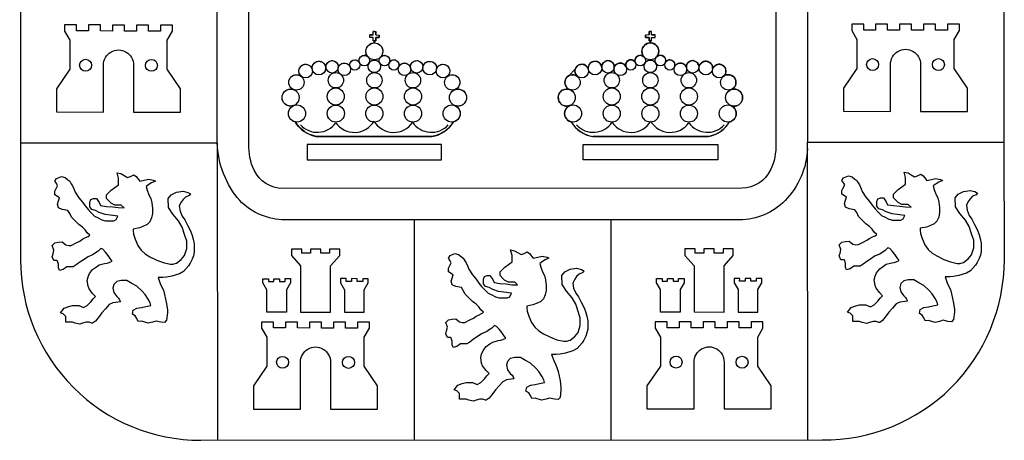
# Model space of a CAD drawing. Extents: x 32.7 to 74.7, y 8.5 to 38.2.
# Drawn here: x 65.6 to 66.4, y 13.3 to 13.6 of the extents above; entities that cross this region are included whole.
import ezdxf

# ---------------------------------------------------------------- set-up
doc = ezdxf.new("R2010")
doc.units = 0
doc.layers.add('CARATULA', color=4, linetype='CONTINUOUS')

# ---------------------------------------------------------------- blocks, each defined once
blk = doc.blocks.new('LEON')
at = {"layer": 'CARATULA', "color": 41}
blk.add_lwpolyline([(0.438, -0.753), (0.377, -0.784), (0.326, -0.804), (0.237, -0.82), (0.237, -0.847), (0.237, -0.847), (0.24, -0.895), (0.264, -0.968), (0.304, -1.062), (0.352, -1.127), (0.411, -1.183), (0.479, -1.223), (0.581, -1.274), (0.675, -1.31), (0.774, -1.331), (0.814, -1.331), (0.868, -1.317), (0.936, -1.265), (0.985, -1.204), (1.016, -1.102), (1.016, -0.995), (0.989, -0.914), (0.949, -0.793), (0.895, -0.699), (0.814, -0.605), (0.752, -0.507), (0.747, -0.377), (0.788, -0.323), (0.868, -0.283), (0.962, -0.27), (1.034, -0.286), (1.07, -0.31), (1.052, -0.33), (0.997, -0.354), (0.962, -0.391), (0.935, -0.431), (0.908, -0.485), (0.918, -0.558), (0.949, -0.632), (0.988, -0.685), (1.029, -0.764), (1.07, -0.847), (1.097, -0.914), (1.11, -0.968), (1.123, -1.035), (1.123, -1.102), (1.123, -1.156), (1.113, -1.211), (1.097, -1.259), (1.067, -1.319), (1.043, -1.357), (0.969, -1.437), (0.909, -1.474), (0.801, -1.505), (0.723, -1.52), (0.666, -1.527), (0.598, -1.526), (0.629, -1.612), (0.654, -1.666), (0.676, -1.713), (0.694, -1.774), (0.707, -1.841), (0.72, -1.908), (0.734, -2.002), (0.734, -2.042), (0.72, -2.15), (0.694, -2.18), (0.64, -2.177), (0.569, -2.16), (0.519, -2.177), (0.452, -2.19), (0.358, -2.163), (0.308, -2.168), (0.29, -2.123), (0.264, -2.083), (0.224, -2.059), (0.237, -2.002), (0.29, -1.975), (0.358, -1.962), (0.419, -1.948), (0.492, -1.935), (0.484, -1.894), (0.453, -1.842), (0.411, -1.774), (0.367, -1.724), (0.29, -1.653), (0.216, -1.612), (0.143, -1.572), (0.062, -1.572), (-0.005, -1.586), (-0.046, -1.626), (-0.059, -1.68), (-0.046, -1.747), (-0.005, -1.801), (0.022, -1.828), (0.038, -1.851), (0.049, -1.881), (-0.059, -1.895), (-0.113, -1.922), (-0.169, -1.981), (-0.22, -2.042), (-0.261, -2.096), (-0.314, -2.163), (-0.355, -2.19), (-0.368, -2.19), (-0.408, -2.177), (-0.449, -2.177), (-0.502, -2.19), (-0.543, -2.204), (-0.61, -2.19), (-0.65, -2.177), (-0.69, -2.177), (-0.744, -2.177), (-0.744, -2.136), (-0.744, -2.096), (-0.785, -2.056), (-0.825, -2.042), (-0.771, -1.975), (-0.704, -1.948), (-0.65, -1.935), (-0.61, -1.935), (-0.556, -1.935), (-0.489, -1.962), (-0.435, -1.935), (-0.38, -1.882), (-0.346, -1.836), (-0.314, -1.801), (-0.355, -1.76), (-0.408, -1.693), (-0.422, -1.652), (-0.435, -1.572), (-0.422, -1.519), (-0.401, -1.468), (-0.355, -1.411), (-0.301, -1.371), (-0.261, -1.344), (-0.18, -1.321), (-0.144, -1.316), (-0.113, -1.306), (-0.072, -1.29), (-0.099, -1.25), (-0.129, -1.207), (-0.166, -1.156), (-0.207, -1.116), (-0.234, -1.102), (-0.274, -1.143), (-0.355, -1.196), (-0.422, -1.223), (-0.502, -1.277), (-0.543, -1.304), (-0.596, -1.344), (-0.637, -1.371), (-0.704, -1.371), (-0.731, -1.371), (-0.785, -1.411), (-0.838, -1.425), (-0.852, -1.384), (-0.852, -1.331), (-0.865, -1.29), (-0.879, -1.277), (-0.919, -1.277), (-0.946, -1.223), (-0.932, -1.183), (-0.919, -1.129), (-0.946, -1.062), (-0.905, -1.022), (-0.852, -1.012), (-0.798, -1.008), (-0.744, -1.049), (-0.704, -1.062), (-0.666, -1.058), (-0.596, -1.022), (-0.543, -0.995), (-0.502, -0.968), (-0.459, -0.946), (-0.422, -0.928), (-0.397, -0.909), (-0.435, -0.874), (-0.462, -0.834), (-0.502, -0.793), (-0.556, -0.753), (-0.623, -0.686), (-0.664, -0.646), (-0.69, -0.592), (-0.717, -0.552), (-0.798, -0.538), (-0.852, -0.511), (-0.868, -0.458), (-0.851, -0.412), (-0.838, -0.364), (-0.905, -0.323), (-0.905, -0.27), (-0.892, -0.239), (-0.865, -0.189), (-0.879, -0.162), (-0.905, -0.122), (-0.88, -0.086), (-0.811, -0.055), (-0.758, -0.068), (-0.715, -0.102), (-0.69, -0.122), (-0.668, -0.16), (-0.65, -0.189), (-0.623, -0.243), (-0.61, -0.283), (-0.556, -0.364), (-0.502, -0.431), (-0.462, -0.485), (-0.422, -0.538), (-0.381, -0.579), (-0.328, -0.632), (-0.274, -0.659), (-0.22, -0.686), (-0.166, -0.699), (-0.126, -0.699), (-0.086, -0.699), (-0.046, -0.699), (-0.013, -0.684), (0.011, -0.635), (-0.099, -0.619), (-0.175, -0.607), (-0.261, -0.579), (-0.314, -0.552), (-0.368, -0.538), (-0.395, -0.498), (-0.395, -0.431), (-0.381, -0.391), (-0.341, -0.377), (-0.301, -0.377), (-0.261, -0.435), (-0.24, -0.479), (-0.155, -0.49), (-0.063, -0.499), (0.017, -0.509), (0.102, -0.511), (0.062, -0.471), (0.008, -0.471), (-0.032, -0.471), (-0.087, -0.444), (-0.113, -0.417), (-0.153, -0.377), (-0.153, -0.323), (-0.113, -0.283), (-0.086, -0.256), (-0.032, -0.216), (0.022, -0.176), (0.022, -0.122), (0.022, -0.082), (0, 0), (0.058, -0.014), (0.102, -0.041), (0.154, -0.07), (0.196, -0.055), (0.243, -0.033), (0.277, -0.055), (0.331, -0.122), (0.398, -0.109), (0.461, -0.093), (0.532, -0.109), (0.559, -0.122), (0.505, -0.149), (0.466, -0.171), (0.425, -0.203), (0.438, -0.256), (0.465, -0.323), (0.492, -0.377), (0.506, -0.439), (0.517, -0.519), (0.517, -0.592), (0.505, -0.659), (0.478, -0.714)], close=True, dxfattribs=at)
blk = doc.blocks.new('escudo')
at = {"layer": 'CARATULA', "color": 41}
for p, q in [((6.125, 10.592), (6.125, 10.633)), ((6.181, 10.633), (6.125, 10.633)), ((6.125, 10.592), (6.125, 10.633)), ((6.181, 10.633), (6.125, 10.633)), ((6.125, 10.592), (6.125, 10.633)), ((6.181, 10.633), (6.125, 10.633)), ((6.125, 10.592), (6.125, 10.633)), ((6.181, 10.633), (6.125, 10.633)), ((6.18, 10.592), (6.125, 10.592)), ((6.18, 10.592), (6.125, 10.592)), ((6.18, 10.592), (6.125, 10.592)), ((6.18, 10.592), (6.125, 10.592)), ((6.18, 10.537), (6.18, 10.592)), ((6.18, 10.537), (6.18, 10.592)), ((6.18, 10.537), (6.18, 10.592)), ((6.18, 10.537), (6.18, 10.592)), ((6.18, 10.537), (6.18, 10.592)), ((6.18, 10.537), (6.18, 10.592)), ((6.201, 10.688), (6.181, 10.688)), ((6.201, 10.688), (6.181, 10.688)), ((6.201, 10.688), (6.181, 10.688)), ((6.201, 10.688), (6.181, 10.688)), ((6.181, 10.633), (6.181, 10.688)), ((6.181, 10.633), (6.181, 10.688)), ((6.201, 10.688), (6.221, 10.688)), ((6.201, 10.688), (6.221, 10.688)), ((6.221, 10.633), (6.221, 10.688)), ((6.221, 10.633), (6.221, 10.688)), ((6.221, 10.633), (6.276, 10.632)), ((6.221, 10.633), (6.276, 10.632)), ((6.221, 10.537), (6.221, 10.592)), ((6.221, 10.592), (6.276, 10.592)), ((6.221, 10.537), (6.221, 10.592)), ((6.221, 10.592), (6.276, 10.592)), ((6.276, 10.592), (6.276, 10.632)), ((6.276, 10.592), (6.276, 10.632)), ((10.604, 10.633), (10.548, 10.632)), ((10.604, 10.633), (10.548, 10.632)), ((10.548, 10.592), (10.548, 10.632)), ((10.548, 10.592), (10.548, 10.632)), ((10.604, 10.592), (10.548, 10.592)), ((10.604, 10.592), (10.548, 10.592)), ((10.604, 10.633), (10.603, 10.688)), ((10.624, 10.688), (10.603, 10.688)), ((10.604, 10.633), (10.603, 10.688)), ((10.624, 10.688), (10.603, 10.688)), ((10.604, 10.537), (10.604, 10.592)), ((10.604, 10.537), (10.604, 10.592)), ((10.624, 10.688), (10.644, 10.688)), ((10.624, 10.688), (10.644, 10.688)), ((10.624, 10.688), (10.644, 10.688)), ((10.624, 10.688), (10.644, 10.688)), ((10.644, 10.633), (10.644, 10.688)), ((10.644, 10.633), (10.644, 10.688)), ((10.644, 10.633), (10.699, 10.633)), ((10.644, 10.633), (10.699, 10.633)), ((10.644, 10.633), (10.699, 10.633)), ((10.644, 10.633), (10.699, 10.633)), ((10.644, 10.588), (10.648, 10.592)), ((10.644, 10.592), (10.699, 10.592)), ((10.644, 10.537), (10.644, 10.592)), ((10.644, 10.592), (10.699, 10.592)), ((10.644, 10.537), (10.644, 10.592)), ((10.644, 10.537), (10.644, 10.592)), ((10.644, 10.592), (10.699, 10.592)), ((10.644, 10.537), (10.644, 10.592)), ((10.644, 10.592), (10.699, 10.592)), ((10.644, 10.537), (10.644, 10.592)), ((10.644, 10.537), (10.644, 10.592)), ((10.699, 10.592), (10.699, 10.633)), ((10.699, 10.592), (10.699, 10.633)), ((10.699, 10.592), (10.699, 10.633)), ((10.699, 10.592), (10.699, 10.633)), ((6.2, 10.537), (6.18, 10.537)), ((6.2, 10.537), (6.18, 10.537)), ((6.2, 10.537), (6.18, 10.537)), ((6.2, 10.537), (6.18, 10.537)), ((6.2, 10.537), (6.221, 10.537)), ((6.2, 10.537), (6.221, 10.537)), ((10.624, 10.537), (10.604, 10.537)), ((10.624, 10.537), (10.604, 10.537)), ((10.624, 10.537), (10.644, 10.537)), ((10.624, 10.537), (10.644, 10.537)), ((10.624, 10.537), (10.644, 10.537)), ((10.624, 10.537), (10.644, 10.537)), ((6.048, 10.306), (6.071, 10.33)), ((5.948, 10.207), (5.954, 10.213)), ((6.593, 10.132), (6.596, 10.136)), ((9.838, 10.142), (9.851, 10.155)), ((10.211, 10.156), (10.233, 10.178)), ((5.005, 9.983), (5.011, 9.989)), ((9.316, 9.98), (9.419, 10.082)), ((5.264, 9.008), (7.123, 9.006)), ((11.56, 9.008), (9.701, 9.006))]:
    blk.add_line(p, q, dxfattribs=at)
at = {"layer": 'CARATULA', "color": 10}
for p, q in [((0.525, 8.903), (3.68, 8.905)), ((3.68, 8.905), (3.684, 4.139)), ((13.143, 8.914), (16.297, 8.916)), ((6.836, 7.672), (6.838, 4.142))]:
    blk.add_line(p, q, dxfattribs=at)
at = {"layer": 'CARATULA', "color": 1}
blk.add_lwpolyline([(13.381, 4.147, 0.417724), (16.299, 7.03), (16.297, 8.916), (16.291, 15.967), (16.288, 19.493), (16.285, 23.018), (13.131, 23.015), (0.514, 23.004), (0.527, 7.03, 0.414415), (3.419, 4.139)], format="xyb", close=True, dxfattribs=at)
at = {"layer": 'CARATULA', "color": 10}
blk.add_lwpolyline([(13.143, 8.814, -0.185879), (12.783, 7.978, -0.201561), (12.057, 7.672), (4.768, 7.672, -0.201561), (4.041, 7.978, -0.169969), (3.68, 8.905), (3.671, 19.482), (13.134, 19.49), (13.137, 15.964), (13.143, 8.914)], format="xyb", dxfattribs=at)
blk.add_lwpolyline([(4.732, 8.174, -0.290393), (4.272, 8.465, -0.122997), (4.189, 8.883), (4.18, 18.974), (12.626, 18.981), (12.635, 8.89, -0.123182), (12.551, 8.471, -0.289916), (12.092, 8.18)], format="xyb", close=True, dxfattribs=at)
at = {"layer": 'CARATULA', "color": 41}
for points in [[(1.858, 10.147, -1.022582), (2.338, 10.147), (2.337, 9.398), (3.093, 9.397), (3.093, 9.768), (2.878, 10.083), (2.878, 10.548), (2.963, 10.692), (2.963, 10.792), (2.771, 10.792), (2.77, 10.696), (2.578, 10.696), (2.579, 10.792), (2.386, 10.792), (2.386, 10.696), (2.194, 10.696), (2.194, 10.792), (2.002, 10.792), (2.002, 10.696), (1.81, 10.697), (1.81, 10.793), (1.618, 10.793), (1.618, 10.697), (1.426, 10.697), (1.426, 10.793), (1.234, 10.793), (1.234, 10.693), (1.318, 10.55), (1.318, 10.084), (1.102, 9.77), (1.102, 9.399), (1.857, 9.398), (1.858, 10.147)], [(14.475, 10.158, -1.022582), (14.955, 10.158), (14.955, 9.409), (15.71, 9.408), (15.711, 9.779), (15.495, 10.094), (15.496, 10.559), (15.58, 10.703), (15.58, 10.803), (15.388, 10.803), (15.388, 10.707), (15.196, 10.707), (15.196, 10.803), (15.004, 10.803), (15.004, 10.707), (14.812, 10.707), (14.812, 10.803), (14.62, 10.803), (14.62, 10.707), (14.428, 10.708), (14.428, 10.804), (14.236, 10.804), (14.236, 10.708), (14.044, 10.708), (14.044, 10.804), (13.852, 10.804), (13.852, 10.704), (13.935, 10.561), (13.935, 10.095), (13.719, 9.781), (13.719, 9.41), (14.475, 9.409), (14.475, 10.158)], [(5.016, 5.388, -1.022582), (5.497, 5.388), (5.496, 4.639), (6.252, 4.638), (6.252, 5.009), (6.037, 5.324), (6.037, 5.789), (6.121, 5.933), (6.121, 6.033), (5.929, 6.033), (5.929, 5.937), (5.737, 5.937), (5.737, 6.033), (5.545, 6.033), (5.545, 5.937), (5.353, 5.937), (5.353, 6.033), (5.161, 6.033), (5.161, 5.937), (4.969, 5.938), (4.969, 6.034), (4.777, 6.034), (4.777, 5.938), (4.585, 5.938), (4.585, 6.034), (4.393, 6.034), (4.393, 5.934), (4.477, 5.791), (4.476, 5.325), (4.261, 5.011), (4.26, 4.64), (5.016, 4.639), (5.016, 5.388)], [(11.326, 5.391, -1.022582), (11.806, 5.39), (11.805, 4.641), (12.561, 4.641), (12.561, 5.012), (12.346, 5.327), (12.346, 5.792), (12.43, 5.935), (12.43, 6.035), (12.238, 6.036), (12.238, 5.939), (12.046, 5.94), (12.046, 6.036), (11.854, 6.036), (11.854, 5.94), (11.662, 5.94), (11.662, 6.036), (11.47, 6.036), (11.47, 5.94), (11.278, 5.94), (11.278, 6.036), (11.086, 6.037), (11.086, 5.94), (10.894, 5.941), (10.894, 6.037), (10.702, 6.037), (10.702, 5.937), (10.786, 5.793), (10.785, 5.328), (10.57, 5.013), (10.569, 4.642), (11.325, 4.642), (11.326, 5.391)]]:
    blk.add_lwpolyline(points, format="xyb", dxfattribs=at)
for points in [[(4.934, 9.24), (4.915, 9.244), (4.905, 9.248), (4.892, 9.254), (4.882, 9.261), (4.875, 9.266), (4.864, 9.275), (4.855, 9.285), (4.849, 9.293), (4.841, 9.304), (4.836, 9.313), (4.831, 9.325), (4.827, 9.337), (4.825, 9.347), (4.823, 9.361), (4.822, 9.374), (4.823, 9.385), (4.824, 9.396), (4.827, 9.409), (4.833, 9.427), (4.841, 9.443), (4.85, 9.456), (4.86, 9.468), (4.868, 9.476), (4.88, 9.486), (4.888, 9.491), (4.897, 9.496), (4.9, 9.497), (4.904, 9.499), (4.907, 9.5), (4.906, 9.501), (4.903, 9.5), (4.899, 9.499), (4.896, 9.498), (4.893, 9.497), (4.889, 9.496), (4.885, 9.495), (4.882, 9.495), (4.88, 9.494), (4.877, 9.494), (4.872, 9.493), (4.869, 9.493), (4.865, 9.493), (4.859, 9.492), (4.853, 9.492), (4.848, 9.493), (4.843, 9.493), (4.839, 9.494), (4.835, 9.494), (4.832, 9.495), (4.828, 9.495), (4.824, 9.496), (4.82, 9.497), (4.815, 9.499), (4.814, 9.499), (4.811, 9.5), (4.809, 9.501), (4.784, 9.514), (4.766, 9.527), (4.755, 9.539), (4.744, 9.551), (4.737, 9.563), (4.732, 9.574), (4.728, 9.582), (4.724, 9.596), (4.722, 9.606), (4.72, 9.624), (4.72, 9.635), (4.721, 9.645), (4.722, 9.653), (4.723, 9.656), (4.725, 9.666), (4.731, 9.681), (4.735, 9.69), (4.741, 9.701), (4.751, 9.715), (4.758, 9.724), (4.767, 9.732), (4.777, 9.74), (4.792, 9.749), (4.805, 9.755), (4.819, 9.76), (4.827, 9.762), (4.842, 9.765), (4.853, 9.766), (4.858, 9.766), (4.877, 9.764), (4.89, 9.762), (4.899, 9.759), (4.9, 9.761), (4.896, 9.762), (4.875, 9.775), (4.864, 9.785), (4.857, 9.793), (4.849, 9.803), (4.843, 9.813), (4.837, 9.824), (4.832, 9.838), (4.829, 9.852), (4.827, 9.868), (4.827, 9.879), (4.829, 9.895), (4.831, 9.903), (4.834, 9.915), (4.838, 9.923), (4.841, 9.93), (4.849, 9.943), (4.857, 9.953), (4.864, 9.961), (4.874, 9.969), (4.891, 9.981), (4.908, 9.989), (4.916, 9.991), (4.925, 9.993), (4.938, 9.995), (4.957, 9.996), (4.977, 9.993), (4.989, 9.989), (4.995, 9.987), (5.008, 9.981), (5.024, 9.973), (5.021, 9.977), (5.003, 10), (4.995, 10.016), (4.992, 10.026), (4.99, 10.035), (4.988, 10.049), (4.988, 10.058), (4.989, 10.067), (4.99, 10.075), (4.992, 10.083), (4.994, 10.088), (4.998, 10.099), (5.001, 10.105), (5.008, 10.117), (5.011, 10.121), (5.016, 10.127), (5.023, 10.134), (5.033, 10.143), (5.044, 10.15), (5.054, 10.154), (5.066, 10.159), (5.077, 10.162), (5.084, 10.163), (5.089, 10.163), (5.098, 10.164), (5.109, 10.163), (5.118, 10.162), (5.123, 10.161), (5.138, 10.156), (5.158, 10.146), (5.166, 10.139), (5.173, 10.133), (5.18, 10.126), (5.191, 10.111), (5.197, 10.099), (5.197, 10.099), (5.199, 10.095), (5.2, 10.093), (5.2, 10.091), (5.201, 10.09), (5.201, 10.088), (5.201, 10.091), (5.201, 10.094), (5.201, 10.096), (5.201, 10.099), (5.201, 10.101), (5.201, 10.103), (5.201, 10.105), (5.201, 10.106), (5.201, 10.108), (5.201, 10.111), (5.201, 10.112), (5.202, 10.121), (5.207, 10.138), (5.21, 10.146), (5.216, 10.159), (5.223, 10.169), (5.23, 10.177), (5.238, 10.185), (5.246, 10.191), (5.257, 10.198), (5.269, 10.204), (5.272, 10.205), (5.29, 10.21), (5.305, 10.212), (5.321, 10.211), (5.324, 10.211), (5.334, 10.209), (5.346, 10.206), (5.356, 10.201), (5.366, 10.196), (5.379, 10.187), (5.389, 10.178), (5.4, 10.164), (5.407, 10.153), (5.424, 10.142), (5.422, 10.131), (5.428, 10.156), (5.436, 10.172), (5.44, 10.179), (5.448, 10.189), (5.458, 10.198), (5.465, 10.204), (5.475, 10.21), (5.486, 10.215), (5.505, 10.22), (5.511, 10.221), (5.523, 10.221), (5.543, 10.219), (5.56, 10.213), (5.574, 10.207), (5.592, 10.192), (5.6, 10.184), (5.608, 10.173), (5.617, 10.153), (5.62, 10.141), (5.622, 10.131), (5.622, 10.124), (5.622, 10.118), (5.622, 10.113), (5.621, 10.109), (5.621, 10.105), (5.622, 10.109), (5.623, 10.113), (5.624, 10.116), (5.625, 10.119), (5.628, 10.126), (5.629, 10.128), (5.631, 10.132), (5.633, 10.135), (5.635, 10.138), (5.637, 10.142), (5.64, 10.145), (5.642, 10.148), (5.645, 10.151), (5.647, 10.153), (5.648, 10.154), (5.664, 10.167), (5.681, 10.176), (5.701, 10.182), (5.71, 10.183), (5.733, 10.183), (5.752, 10.178), (5.769, 10.17), (5.783, 10.16), (5.798, 10.145), (5.806, 10.134), (5.806, 10.14), (5.808, 10.17), (5.812, 10.183), (5.82, 10.199), (5.837, 10.217), (5.863, 10.23), (5.89, 10.234), (5.902, 10.233), (5.916, 10.229), (5.933, 10.22), (5.946, 10.209), (5.952, 10.203), (5.957, 10.196), (5.954, 10.217), (5.954, 10.227), (5.958, 10.25), (5.97, 10.272), (5.977, 10.281), (5.986, 10.288), (6.012, 10.302), (6.028, 10.306), (6.047, 10.306), (6.062, 10.303), (6.075, 10.299), (6.086, 10.292), (6.097, 10.283), (6.08, 10.308), (6.07, 10.334), (6.067, 10.348), (6.065, 10.381), (6.068, 10.399), (6.075, 10.422), (6.087, 10.444), (6.097, 10.457), (6.111, 10.471), (6.124, 10.482), (6.145, 10.494), (6.16, 10.499), (6.177, 10.503), (6.187, 10.505), (6.201, 10.505), (6.198, 10.537), (6.18, 10.537), (6.18, 10.592), (6.125, 10.592), (6.125, 10.633), (6.181, 10.633), (6.181, 10.688), (6.221, 10.688), (6.221, 10.633), (6.276, 10.632), (6.276, 10.592), (6.221, 10.592), (6.221, 10.537), (6.198, 10.537), (6.201, 10.506), (6.23, 10.502), (6.255, 10.494), (6.278, 10.481), (6.293, 10.468), (6.307, 10.454), (6.322, 10.43), (6.334, 10.392), (6.335, 10.36), (6.327, 10.323), (6.318, 10.304), (6.31, 10.291), (6.304, 10.284), (6.325, 10.298), (6.339, 10.303), (6.35, 10.306), (6.375, 10.306), (6.395, 10.3), (6.414, 10.289), (6.424, 10.28), (6.434, 10.267), (6.442, 10.25), (6.445, 10.241), (6.447, 10.224), (6.447, 10.212), (6.444, 10.198), (6.452, 10.207), (6.464, 10.218), (6.48, 10.227), (6.494, 10.232), (6.509, 10.234), (6.532, 10.232), (6.543, 10.228), (6.561, 10.219), (6.575, 10.206), (6.583, 10.194), (6.591, 10.179), (6.594, 10.163), (6.595, 10.151), (6.594, 10.141), (6.592, 10.13), (6.603, 10.146), (6.614, 10.157), (6.625, 10.166), (6.634, 10.171), (6.643, 10.176), (6.659, 10.181), (6.679, 10.184), (6.707, 10.18), (6.738, 10.166), (6.754, 10.153), (6.767, 10.136), (6.774, 10.122), (6.778, 10.112), (6.781, 10.1), (6.779, 10.134), (6.785, 10.155), (6.791, 10.169), (6.798, 10.18), (6.81, 10.194), (6.821, 10.202), (6.832, 10.21), (6.852, 10.217), (6.866, 10.22), (6.889, 10.221), (6.905, 10.218), (6.92, 10.212), (6.931, 10.206), (6.948, 10.193), (6.963, 10.176), (6.972, 10.158), (6.977, 10.143), (6.979, 10.114), (6.982, 10.129), (6.989, 10.149), (6.998, 10.164), (7.015, 10.184), (7.026, 10.193), (7.052, 10.206), (7.069, 10.21), (7.11, 10.209), (7.136, 10.201), (7.163, 10.182), (7.184, 10.155), (7.194, 10.129), (7.197, 10.11), (7.195, 10.084), (7.203, 10.106), (7.213, 10.121), (7.229, 10.137), (7.247, 10.15), (7.263, 10.157), (7.287, 10.163), (7.327, 10.16), (7.356, 10.148), (7.376, 10.133), (7.396, 10.107), (7.405, 10.085), (7.409, 10.06), (7.405, 10.024), (7.397, 10.004), (7.385, 9.986), (7.374, 9.974), (7.364, 9.966), (7.385, 9.979), (7.404, 9.988), (7.434, 9.995), (7.455, 9.996), (7.492, 9.988), (7.504, 9.982), (7.528, 9.966), (7.542, 9.951), (7.554, 9.935), (7.566, 9.906), (7.57, 9.867), (7.565, 9.837), (7.546, 9.799), (7.531, 9.782), (7.512, 9.768), (7.497, 9.76), (7.48, 9.754), (7.48, 9.754), (7.52, 9.764), (7.535, 9.766), (7.551, 9.765), (7.574, 9.761), (7.591, 9.756), (7.612, 9.746), (7.627, 9.735), (7.639, 9.724), (7.65, 9.711), (7.662, 9.691), (7.672, 9.666), (7.676, 9.645), (7.675, 9.606), (7.672, 9.592), (7.666, 9.574), (7.662, 9.566), (7.652, 9.55), (7.638, 9.533), (7.622, 9.519), (7.605, 9.508), (7.578, 9.498), (7.56, 9.494), (7.544, 9.492), (7.527, 9.493), (7.52, 9.494), (7.502, 9.498), (7.487, 9.503), (7.474, 9.506), (7.494, 9.501), (7.509, 9.491), (7.521, 9.483), (7.537, 9.469), (7.55, 9.453), (7.56, 9.438), (7.571, 9.409), (7.575, 9.374), (7.57, 9.337), (7.564, 9.32), (7.556, 9.304), (7.541, 9.283), (7.531, 9.273), (7.512, 9.259), (7.505, 9.254), (7.49, 9.247), (7.477, 9.243), (7.473, 9.242), (7.467, 9.24), (7.454, 9.219), (7.441, 9.2), (7.425, 9.18), (7.408, 9.16), (7.388, 9.139), (7.373, 9.125), (7.341, 9.099), (7.325, 9.087), (7.305, 9.074), (7.278, 9.058), (7.257, 9.047), (7.218, 9.031), (7.192, 9.022), (7.169, 9.016), (7.143, 9.01), (7.123, 9.006), (7.113, 9.006), (6.159, 9.007), (5.269, 9.008), (5.233, 9.015), (5.187, 9.03), (5.162, 9.04), (5.103, 9.07), (5.093, 9.076), (5.072, 9.09), (5.052, 9.105), (5.019, 9.133), (5.005, 9.147), (4.986, 9.168), (4.964, 9.194), (4.954, 9.208), (4.943, 9.225), (4.938, 9.232)], [(11.89, 9.24), (11.909, 9.244), (11.919, 9.248), (11.932, 9.254), (11.942, 9.261), (11.949, 9.266), (11.96, 9.275), (11.969, 9.285), (11.975, 9.293), (11.983, 9.304), (11.988, 9.313), (11.993, 9.325), (11.997, 9.337), (11.999, 9.347), (12.001, 9.361), (12.002, 9.374), (12.001, 9.385), (12, 9.396), (11.997, 9.409), (11.991, 9.427), (11.983, 9.443), (11.974, 9.456), (11.964, 9.468), (11.956, 9.476), (11.944, 9.486), (11.936, 9.491), (11.927, 9.496), (11.924, 9.497), (11.92, 9.499), (11.918, 9.5), (11.918, 9.501), (11.922, 9.5), (11.925, 9.499), (11.928, 9.498), (11.931, 9.497), (11.935, 9.496), (11.939, 9.495), (11.942, 9.495), (11.944, 9.494), (11.947, 9.494), (11.952, 9.493), (11.955, 9.493), (11.96, 9.493), (11.966, 9.492), (11.971, 9.492), (11.976, 9.493), (11.981, 9.493), (11.986, 9.494), (11.99, 9.494), (11.992, 9.495), (11.996, 9.495), (12, 9.496), (12.004, 9.497), (12.009, 9.499), (12.011, 9.499), (12.013, 9.5), (12.015, 9.501), (12.04, 9.514), (12.058, 9.527), (12.07, 9.539), (12.08, 9.551), (12.087, 9.563), (12.092, 9.574), (12.096, 9.582), (12.1, 9.596), (12.102, 9.606), (12.104, 9.624), (12.104, 9.635), (12.103, 9.645), (12.102, 9.653), (12.101, 9.656), (12.099, 9.666), (12.093, 9.681), (12.089, 9.69), (12.083, 9.701), (12.073, 9.715), (12.066, 9.724), (12.057, 9.732), (12.047, 9.74), (12.032, 9.749), (12.019, 9.755), (12.005, 9.76), (11.997, 9.762), (11.983, 9.765), (11.971, 9.766), (11.967, 9.766), (11.947, 9.764), (11.934, 9.762), (11.925, 9.759), (11.924, 9.761), (11.928, 9.762), (11.949, 9.775), (11.96, 9.785), (11.967, 9.793), (11.975, 9.803), (11.981, 9.813), (11.987, 9.824), (11.992, 9.838), (11.995, 9.852), (11.997, 9.868), (11.997, 9.879), (11.995, 9.895), (11.993, 9.903), (11.99, 9.915), (11.986, 9.923), (11.983, 9.93), (11.975, 9.943), (11.967, 9.953), (11.96, 9.961), (11.95, 9.969), (11.933, 9.981), (11.916, 9.989), (11.908, 9.991), (11.899, 9.993), (11.886, 9.995), (11.867, 9.996), (11.847, 9.993), (11.835, 9.989), (11.829, 9.987), (11.816, 9.981), (11.8, 9.973), (11.803, 9.977), (11.821, 10), (11.829, 10.016), (11.832, 10.026), (11.834, 10.035), (11.836, 10.049), (11.836, 10.058), (11.835, 10.067), (11.834, 10.075), (11.832, 10.083), (11.83, 10.088), (11.826, 10.099), (11.823, 10.105), (11.816, 10.117), (11.813, 10.121), (11.808, 10.127), (11.801, 10.134), (11.791, 10.143), (11.78, 10.15), (11.77, 10.154), (11.758, 10.159), (11.747, 10.162), (11.74, 10.163), (11.736, 10.163), (11.726, 10.164), (11.715, 10.163), (11.706, 10.162), (11.701, 10.161), (11.686, 10.156), (11.666, 10.146), (11.658, 10.139), (11.651, 10.133), (11.644, 10.126), (11.633, 10.111), (11.627, 10.099), (11.627, 10.099), (11.625, 10.095), (11.624, 10.093), (11.624, 10.091), (11.623, 10.09), (11.623, 10.088), (11.623, 10.091), (11.623, 10.094), (11.623, 10.096), (11.624, 10.099), (11.624, 10.101), (11.624, 10.103), (11.624, 10.105), (11.624, 10.106), (11.623, 10.108), (11.623, 10.111), (11.623, 10.112), (11.622, 10.121), (11.618, 10.138), (11.614, 10.146), (11.608, 10.159), (11.601, 10.169), (11.594, 10.177), (11.586, 10.185), (11.578, 10.191), (11.568, 10.198), (11.556, 10.204), (11.552, 10.205), (11.534, 10.21), (11.519, 10.212), (11.503, 10.211), (11.5, 10.211), (11.49, 10.209), (11.478, 10.206), (11.468, 10.201), (11.458, 10.196), (11.445, 10.187), (11.435, 10.178), (11.424, 10.164), (11.417, 10.153), (11.4, 10.142), (11.402, 10.131), (11.396, 10.156), (11.388, 10.172), (11.384, 10.179), (11.376, 10.189), (11.366, 10.198), (11.359, 10.204), (11.349, 10.21), (11.338, 10.215), (11.32, 10.22), (11.313, 10.221), (11.301, 10.221), (11.281, 10.219), (11.264, 10.213), (11.25, 10.207), (11.232, 10.192), (11.225, 10.184), (11.216, 10.173), (11.207, 10.153), (11.204, 10.141), (11.203, 10.131), (11.202, 10.124), (11.202, 10.118), (11.202, 10.113), (11.203, 10.109), (11.203, 10.105), (11.202, 10.109), (11.201, 10.113), (11.2, 10.116), (11.199, 10.119), (11.196, 10.126), (11.195, 10.128), (11.193, 10.132), (11.191, 10.135), (11.189, 10.138), (11.187, 10.142), (11.184, 10.145), (11.182, 10.148), (11.18, 10.151), (11.178, 10.153), (11.176, 10.154), (11.16, 10.167), (11.143, 10.176), (11.123, 10.182), (11.114, 10.183), (11.091, 10.183), (11.072, 10.178), (11.055, 10.17), (11.041, 10.16), (11.026, 10.145), (11.019, 10.134), (11.018, 10.14), (11.017, 10.17), (11.012, 10.183), (11.004, 10.199), (10.987, 10.217), (10.961, 10.23), (10.934, 10.234), (10.922, 10.233), (10.908, 10.229), (10.891, 10.22), (10.878, 10.209), (10.872, 10.203), (10.867, 10.196), (10.871, 10.217), (10.87, 10.227), (10.866, 10.25), (10.854, 10.272), (10.847, 10.281), (10.838, 10.288), (10.812, 10.302), (10.796, 10.306), (10.777, 10.306), (10.762, 10.303), (10.749, 10.299), (10.738, 10.292), (10.728, 10.283), (10.744, 10.308), (10.754, 10.334), (10.757, 10.348), (10.759, 10.381), (10.756, 10.399), (10.749, 10.422), (10.737, 10.444), (10.727, 10.457), (10.714, 10.471), (10.7, 10.482), (10.679, 10.494), (10.664, 10.499), (10.647, 10.503), (10.637, 10.505), (10.623, 10.505), (10.626, 10.537), (10.644, 10.537), (10.644, 10.592), (10.699, 10.592), (10.699, 10.633), (10.644, 10.633), (10.644, 10.688), (10.603, 10.688), (10.604, 10.633), (10.548, 10.632), (10.548, 10.592), (10.604, 10.592), (10.604, 10.537), (10.626, 10.537), (10.623, 10.506), (10.594, 10.502), (10.569, 10.494), (10.546, 10.481), (10.531, 10.468), (10.518, 10.454), (10.502, 10.43), (10.49, 10.392), (10.489, 10.36), (10.497, 10.323), (10.506, 10.304), (10.514, 10.291), (10.52, 10.284), (10.499, 10.298), (10.485, 10.303), (10.474, 10.306), (10.449, 10.306), (10.429, 10.3), (10.411, 10.289), (10.4, 10.28), (10.39, 10.267), (10.382, 10.25), (10.379, 10.241), (10.377, 10.224), (10.377, 10.212), (10.38, 10.198), (10.372, 10.207), (10.36, 10.218), (10.344, 10.227), (10.33, 10.232), (10.315, 10.234), (10.292, 10.232), (10.281, 10.228), (10.264, 10.219), (10.249, 10.206), (10.241, 10.194), (10.234, 10.179), (10.23, 10.163), (10.229, 10.151), (10.23, 10.141), (10.232, 10.13), (10.221, 10.146), (10.21, 10.157), (10.2, 10.166), (10.19, 10.171), (10.181, 10.176), (10.166, 10.181), (10.145, 10.184), (10.117, 10.18), (10.086, 10.166), (10.07, 10.153), (10.057, 10.136), (10.05, 10.122), (10.046, 10.112), (10.043, 10.1), (10.045, 10.134), (10.04, 10.155), (10.033, 10.169), (10.026, 10.18), (10.014, 10.194), (10.004, 10.202), (9.992, 10.21), (9.972, 10.217), (9.958, 10.22), (9.935, 10.221), (9.919, 10.218), (9.904, 10.212), (9.893, 10.206), (9.876, 10.193), (9.861, 10.176), (9.852, 10.158), (9.847, 10.143), (9.845, 10.114), (9.843, 10.129), (9.835, 10.149), (9.827, 10.164), (9.809, 10.184), (9.798, 10.193), (9.772, 10.206), (9.755, 10.21), (9.714, 10.209), (9.689, 10.201), (9.661, 10.182), (9.64, 10.155), (9.63, 10.129), (9.627, 10.11), (9.629, 10.084), (9.621, 10.106), (9.611, 10.121), (9.595, 10.137), (9.577, 10.15), (9.561, 10.157), (9.537, 10.163), (9.497, 10.16), (9.468, 10.148), (9.449, 10.133), (9.429, 10.107), (9.419, 10.085), (9.415, 10.06), (9.419, 10.024), (9.427, 10.004), (9.439, 9.986), (9.45, 9.974), (9.46, 9.966), (9.439, 9.979), (9.42, 9.988), (9.39, 9.995), (9.369, 9.996), (9.332, 9.988), (9.32, 9.982), (9.296, 9.966), (9.282, 9.951), (9.27, 9.935), (9.258, 9.906), (9.254, 9.867), (9.259, 9.837), (9.279, 9.799), (9.293, 9.782), (9.312, 9.768), (9.327, 9.76), (9.345, 9.754), (9.344, 9.754), (9.304, 9.764), (9.289, 9.766), (9.273, 9.765), (9.25, 9.761), (9.233, 9.756), (9.213, 9.746), (9.197, 9.735), (9.185, 9.724), (9.174, 9.711), (9.162, 9.691), (9.152, 9.666), (9.148, 9.645), (9.149, 9.606), (9.152, 9.592), (9.158, 9.574), (9.162, 9.566), (9.172, 9.55), (9.186, 9.533), (9.202, 9.519), (9.22, 9.508), (9.246, 9.498), (9.264, 9.494), (9.28, 9.492), (9.297, 9.493), (9.304, 9.494), (9.322, 9.498), (9.337, 9.503), (9.35, 9.506), (9.33, 9.501), (9.315, 9.491), (9.303, 9.483), (9.287, 9.469), (9.274, 9.453), (9.265, 9.438), (9.253, 9.409), (9.249, 9.374), (9.254, 9.337), (9.26, 9.32), (9.268, 9.304), (9.283, 9.283), (9.293, 9.273), (9.312, 9.259), (9.319, 9.254), (9.334, 9.247), (9.347, 9.243), (9.351, 9.242), (9.357, 9.24), (9.37, 9.219), (9.384, 9.2), (9.399, 9.18), (9.416, 9.16), (9.436, 9.139), (9.451, 9.125), (9.483, 9.099), (9.499, 9.087), (9.519, 9.074), (9.546, 9.058), (9.567, 9.047), (9.606, 9.031), (9.632, 9.022), (9.655, 9.016), (9.681, 9.01), (9.701, 9.006), (9.711, 9.006), (10.665, 9.007), (11.555, 9.008), (11.591, 9.015), (11.637, 9.03), (11.662, 9.04), (11.721, 9.07), (11.731, 9.076), (11.753, 9.09), (11.772, 9.105), (11.805, 9.133), (11.819, 9.147), (11.838, 9.168), (11.86, 9.194), (11.87, 9.208), (11.881, 9.225), (11.886, 9.232)], [(5.34, 7.135), (5.34, 7.203), (5.175, 7.202), (5.175, 7.135), (5.035, 7.135), (5.035, 7.203), (4.87, 7.202), (4.87, 7.097), (5.018, 6.932), (5.018, 6.192), (5.497, 6.192), (5.498, 6.933), (5.645, 7.097), (5.645, 7.202), (5.48, 7.203), (5.48, 7.135)], [(11.649, 7.138), (11.649, 7.205), (11.484, 7.205), (11.484, 7.138), (11.344, 7.138), (11.344, 7.205), (11.179, 7.205), (11.179, 7.1), (11.327, 6.934), (11.327, 6.195), (11.806, 6.194), (11.807, 6.936), (11.954, 7.1), (11.954, 7.205), (11.789, 7.205), (11.789, 7.138)], [(4.477, 6.191), (4.477, 6.55), (4.413, 6.659), (4.413, 6.728), (4.502, 6.728), (4.502, 6.684), (4.59, 6.684), (4.59, 6.728), (4.679, 6.728), (4.679, 6.684), (4.768, 6.684), (4.768, 6.729), (4.857, 6.729), (4.857, 6.659), (4.793, 6.551), (4.793, 6.191)], [(6.037, 6.191), (6.038, 6.55), (6.101, 6.659), (6.101, 6.728), (6.013, 6.728), (6.013, 6.684), (5.924, 6.684), (5.924, 6.728), (5.835, 6.729), (5.835, 6.684), (5.746, 6.684), (5.746, 6.729), (5.658, 6.729), (5.658, 6.659), (5.721, 6.551), (5.721, 6.191)], [(10.786, 6.194), (10.786, 6.553), (10.722, 6.662), (10.722, 6.731), (10.811, 6.731), (10.811, 6.687), (10.899, 6.687), (10.899, 6.731), (10.988, 6.731), (10.988, 6.687), (11.077, 6.687), (11.077, 6.731), (11.166, 6.731), (11.166, 6.662), (11.102, 6.553), (11.102, 6.194)], [(12.346, 6.194), (12.347, 6.553), (12.41, 6.662), (12.41, 6.731), (12.322, 6.731), (12.322, 6.687), (12.233, 6.687), (12.233, 6.731), (12.144, 6.731), (12.144, 6.687), (12.055, 6.687), (12.056, 6.731), (11.967, 6.731), (11.967, 6.662), (12.03, 6.553), (12.03, 6.194)]]:
    blk.add_lwpolyline(points, close=True, dxfattribs=at)
at = {"layer": 'CARATULA', "color": 10}
for points in [[(5.12, 8.634), (7.277, 8.632), (7.277, 8.876), (5.12, 8.878), (5.12, 8.634)], [(11.704, 8.634), (9.547, 8.632), (9.547, 8.876), (11.704, 8.878), (11.704, 8.634)], [(13.147, 4.147), (13.143, 8.914)], [(9.99, 7.672), (9.992, 4.144)]]:
    blk.add_lwpolyline(points, dxfattribs=at)
at = {"layer": 'CARATULA', "color": 41}
for centre, radius in [((6.2, 10.37), 0.135), ((10.624, 10.37), 0.135), ((6.039, 10.221), 0.0853), ((6.362, 10.221), 0.0853), ((10.462, 10.221), 0.0853), ((10.785, 10.221), 0.0853), ((1.57, 10.147), 0.096), ((2.626, 10.146), 0.096), ((5.098, 10.054), 0.109), ((5.31, 10.102), 0.109), ((5.522, 10.121), 0.1), ((5.719, 10.083), 0.1), ((5.888, 10.152), 0.082), ((6.2, 10.13), 0.1), ((6.513, 10.152), 0.082), ((6.682, 10.083), 0.1), ((6.879, 10.121), 0.1), ((7.088, 10.102), 0.109), ((7.3, 10.054), 0.109), ((9.524, 10.054), 0.109), ((9.737, 10.102), 0.109), ((9.945, 10.121), 0.1), ((10.142, 10.083), 0.1), ((10.311, 10.152), 0.082), ((10.624, 10.13), 0.1), ((10.937, 10.152), 0.082), ((11.105, 10.083), 0.1), ((11.302, 10.121), 0.1), ((11.514, 10.102), 0.109), ((11.727, 10.054), 0.109), ((14.187, 10.158), 0.096), ((15.243, 10.157), 0.096), ((4.95, 9.873), 0.123), ((5.583, 9.906), 0.123), ((6.2, 9.906), 0.123), ((6.2, 9.906), 0.123), ((6.818, 9.906), 0.123), ((7.448, 9.873), 0.123), ((9.377, 9.873), 0.123), ((10.006, 9.906), 0.123), ((10.624, 9.906), 0.123), ((10.624, 9.906), 0.123), ((11.241, 9.906), 0.123), ((11.874, 9.873), 0.123), ((4.857, 9.629), 0.137), ((5.581, 9.647), 0.137), ((6.2, 9.647), 0.137), ((6.819, 9.647), 0.137), ((7.541, 9.629), 0.137), ((9.284, 9.629), 0.137), ((10.005, 9.647), 0.137), ((10.624, 9.647), 0.137), ((11.243, 9.647), 0.137), ((11.967, 9.629), 0.137), ((4.959, 9.374), 0.137), ((5.582, 9.373), 0.137), ((6.199, 9.373), 0.137), ((6.819, 9.373), 0.137), ((7.439, 9.374), 0.137), ((9.385, 9.374), 0.137), ((10.005, 9.373), 0.137), ((10.625, 9.373), 0.137), ((11.242, 9.373), 0.137), ((11.865, 9.374), 0.137), ((4.728, 5.388), 0.096), ((5.785, 5.387), 0.096), ((11.037, 5.391), 0.096), ((12.094, 5.39), 0.096)]:
    blk.add_circle(centre, radius, dxfattribs=at)
for centre, radius, start, end in [((5.355, 9.49), 0.491, 210.6681, 259.9044), ((5.284, 9.438), 0.365, 222.2581, 324.7389), ((5.88, 9.437), 0.365, 215.1065, 329.5912), ((6.509, 9.437), 0.365, 210.4088, 325.9861), ((7.114, 9.438), 0.365, 214.1665, 317.7419), ((7.047, 9.488), 0.488, 278.9596, 329.4886), ((9.777, 9.488), 0.488, 210.5114, 261.0404), ((9.711, 9.438), 0.365, 222.2581, 325.8335), ((10.315, 9.437), 0.365, 214.0139, 329.5912), ((10.944, 9.437), 0.365, 210.4088, 324.8935), ((11.54, 9.438), 0.365, 215.2611, 317.7419), ((11.469, 9.49), 0.491, 280.0956, 329.3319)]:
    blk.add_arc(centre, radius, start, end, dxfattribs=at)
at = {"layer": 'CARATULA', "xscale": 1.099999999999937, "yscale": 1.099999999999937, "zscale": 1.1}
for p in [(2.074, 8.426), (14.691, 8.437), (8.384, 7.192)]:
    blk.add_blockref('LEON', p, dxfattribs=at)

msp = doc.modelspace()

# ---------------------------------------------------------------- block references
at = {"layer": 'CARATULA', "xscale": 0.04994054696789529, "yscale": 0.04994054696789529, "zscale": 0.04994054696789538}
msp.add_blockref('escudo', (65.55769, 13.07257), dxfattribs=at)

doc.saveas('drawing.dxf')
